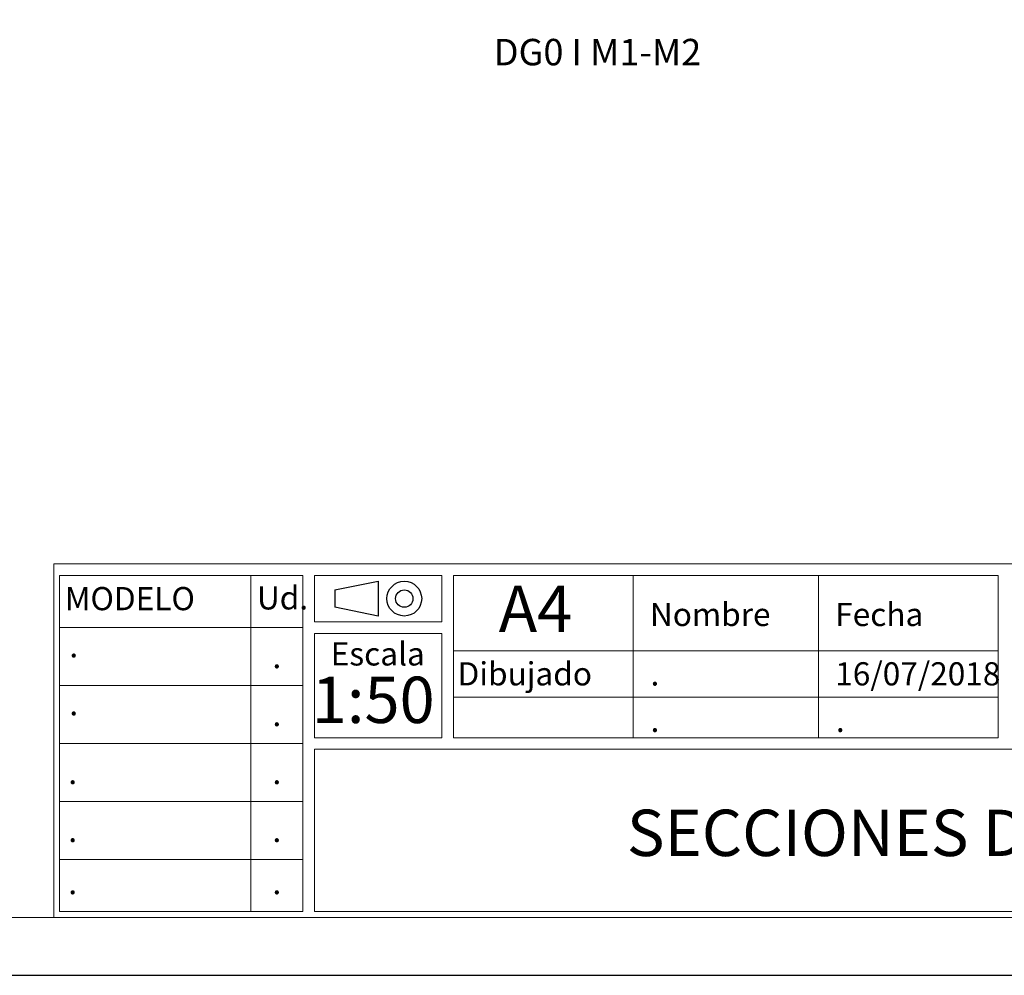
# Model space of a CAD drawing. Units: millimetres. Extents: x -12112 to 33824, y -6096 to 12359.
# Drawn here: x 6219 to 9200, y 1270 to 4162 of the extents above; entities that cross this region are included whole.
import ezdxf
from ezdxf.enums import TextEntityAlignment as Align

# ---------------------------------------------------------------- set-up
doc = ezdxf.new("R2010")
doc.units = ezdxf.units.MM
for name, color, linetype, lineweight in [('CAJETIN', 9, 'Continuous', 0), ('DATOS', 254, 'Continuous', 0), ('FORMATO', 180, 'Continuous', 0)]:
    doc.layers.add(name, color=color, linetype=linetype, lineweight=lineweight)
doc.layers.add('LIMITS', color=1, linetype='Continuous')
doc.styles.add('E1', font='isocp.shx')

msp = doc.modelspace()

# ---------------------------------------------------------------- linework, layer by layer
at = {"color": 4}
for p, q in [((7172.5, 2436.5), (7304.1, 2462.8)), ((7304.1, 2462.8), (7304.1, 2357.6)), ((7172.5, 2436.5), (7172.5, 2383.9)), ((7304.1, 2357.6), (7172.5, 2383.9))]:
    msp.add_line(p, q, dxfattribs=at)
for radius in [52.6, 26.3]:
    msp.add_circle((7383, 2410.2), radius, dxfattribs=at)
at = {"layer": 'CAJETIN'}
for q in [(12811.4, 2515.5), (6321.9, 1445.6)]:
    msp.add_line((6321.9, 2515.5), q, dxfattribs=at)
at = {"layer": 'CAJETIN', "color": 10}
for p, q in [((6918.2, 2480.4), (6918.2, 1463.1)), ((8075.8, 2480.4), (8075.8, 1989.3)), ((8637, 2480.4), (8637, 1989.3)), ((6339.4, 2322.5), (7076, 2322.5)), ((7532.1, 2252.4), (9180.8, 2252.4)), ((6339.4, 2147.1), (7076, 2147.1)), ((7532, 2112.1), (9180.8, 2112.1)), ((6339.4, 1971.7), (7076, 1971.7)), ((6339.4, 1796.3), (7076, 1796.3)), ((6339.4, 1621), (7076, 1621))]:
    msp.add_line(p, q, dxfattribs=at)
for points in [[(6339.4, 2480.4), (7076, 2480.4), (7076, 1463.1), (6339.4, 1463.1)], [(7111.1, 2340.1), (7497, 2340.1), (7497, 2480.4), (7111.1, 2480.4)], [(7532.1, 2480.4), (9180.8, 2480.4), (9180.8, 1989.3), (7532.1, 1989.3)], [(7111.1, 1989.3), (7497, 1989.3), (7497, 2305), (7111.1, 2305)], [(7111.1, 1954.2), (10548.8, 1954.2), (10548.8, 1463.1), (7111.1, 1463.1)]]:
    msp.add_lwpolyline(points, close=True, dxfattribs=at)
at = {"layer": 'FORMATO'}
msp.add_lwpolyline([(2743.8, 7935.1), (2743.8, 1445.6), (12811.4, 1445.6), (12811.4, 7935.1)], close=True, dxfattribs=at)
at = {"layer": 'LIMITS'}
msp.add_lwpolyline([(2568.4, 8636.7), (2568.4, 1270.2), (12986.8, 1270.2), (12986.8, 8636.7)], close=True, dxfattribs=at)

# ---------------------------------------------------------------- texts
at = {"layer": 'CAJETIN', "color": 10, "style": 'E1'}
for s, p in [('MODELO', (6355.1, 2410.2)), ('Ud.', (6936.8, 2412.5)), ('Nombre', (8126.6, 2362.3)), ('Fecha', (8687.8, 2362.3)), ('Escala', (7160.2, 2242.9)), ('Dibujado', (7544.3, 2182.6))]:
    msp.add_text(s, height=70.16, dxfattribs=at).set_placement(p, align=Align.MIDDLE_LEFT)
at = {"layer": 'DATOS', "color": 30, "style": 'E1'}
for s, height, p in [('DG0 I M1-M2', 80, (7968, 4064.3)), ('SECCIONES DG0 I', 140.315, (8830, 1701.3))]:
    msp.add_text(s, height=height, dxfattribs=at).set_placement(p, align=Align.MIDDLE_CENTER)
at = {"layer": 'DATOS', "style": 'E1'}
for s, p in [('A4', (7780.2, 2361.1)), ('1:50', (7289, 2085.7))]:
    msp.add_text(s, height=140.31, dxfattribs=at).set_placement(p, align=Align.MIDDLE)
for s, height, p in [('.', 70.2, (6369, 2267.5)), ('16/07/2018', 70.16, (8687.8, 2182.6)), ('.', 70.2, (8128.4, 2182.2)), ('.', 70.2, (6369, 2092.1)), ('.', 70.2, (8128.4, 2041.9)), ('.', 70.2, (8689.7, 2041.9)), ('.', 70.2, (6365.7, 1884)), ('.', 70.2, (6365.7, 1708.6)), ('.', 70.2, (6365.7, 1550.8))]:
    msp.add_text(s, height=height, dxfattribs=at).set_placement(p, align=Align.MIDDLE_LEFT)
for p in [(6997.1, 2234.8), (6997.1, 2059.4), (6997.1, 1884), (6997.1, 1708.6), (6997.1, 1550.8)]:
    msp.add_text('.', height=70.2, dxfattribs=at).set_placement(p, align=Align.MIDDLE_CENTER)

doc.saveas('drawing.dxf')
